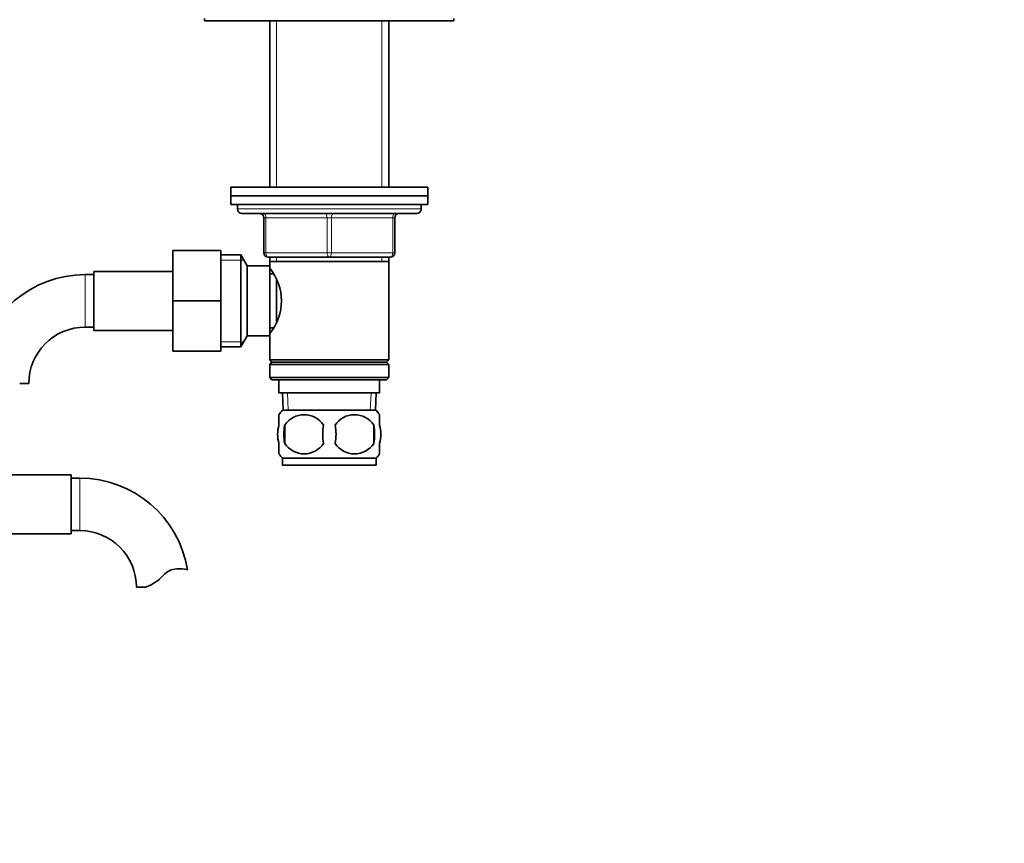
# Model space of a CAD drawing. Units: millimetres. Extents: x 0 to 1711, y 0 to 2066.
# Drawn here: x 1009 to 1234, y 1136 to 1324 of the extents above; entities that cross this region are included whole.
import ezdxf
from ezdxf import colors
from ezdxf.entities.mleader import LeaderData, LeaderLine
from ezdxf.math import Vec2, Vec3

# ---------------------------------------------------------------- set-up
doc = ezdxf.new("R2010")
doc.units = ezdxf.units.MM
doc.layers.add('DV1_Défaut', color=7, linetype='Continuous')
doc.layers.add('Défaut', color=7, linetype='Continuous')

# ---------------------------------------------------------------- blocks, each defined once
blk = doc.blocks.new('_DOT')
at = {"color": 0}
blk.add_line((0, 0), (-1, 0), dxfattribs=at)
at = {"color": 0, "const_width": 0.333}
blk.add_lwpolyline([(-0.1665, 0, 1), (0.1665, 0, 1)], format="xyb", close=True, dxfattribs=at)
blk = doc.blocks.new('SE')
at = {"layer": 'DV1_Défaut', "color": 7, "linetype": 'Continuous', "lineweight": 35}
for p, q in [((1051.16, 1324.26), (1051.16, 1323.76)), ((1051.16, 1323.76), (1108.16, 1323.76)), ((1066.06, 1323.76), (1066.06, 1285.76)), ((1093.26, 1285.76), (1093.26, 1323.76)), ((1108.16, 1323.76), (1108.16, 1324.26)), ((1102.16, 1285.76), (1057.16, 1285.76)), ((1057.16, 1285.76), (1057.16, 1283.76)), ((1102.16, 1283.76), (1102.16, 1285.76)), ((1102.16, 1283.76), (1057.16, 1283.76)), ((1057.16, 1283.76), (1102.16, 1283.76)), ((1057.16, 1283.76), (1057.16, 1281.76)), ((1102.16, 1281.76), (1102.16, 1283.76)), ((1057.16, 1281.76), (1102.16, 1281.76)), ((1058.66, 1281.76), (1058.66, 1280.76)), ((1100.66, 1280.76), (1100.66, 1281.76)), ((1059.66, 1279.76), (1099.66, 1279.76)), ((1064.66, 1270.76), (1064.66, 1278.76)), ((1094.66, 1278.76), (1094.66, 1270.76)), ((1043.86, 1271.26), (1043.86, 1259.76)), ((1054.86, 1271.26), (1043.86, 1271.26)), ((1054.86, 1271.26), (1054.86, 1259.76)), ((1059.41, 1270.26), (1054.86, 1270.26)), ((1059.41, 1249.26), (1059.41, 1270.26)), ((1060.86, 1267.76), (1059.41, 1270.26)), ((1079.66, 1269.76), (1065.66, 1269.76)), ((1066.06, 1269.76), (1066.06, 1268.76)), ((1093.66, 1269.76), (1079.66, 1269.76)), ((1093.26, 1268.76), (1093.26, 1269.76)), ((1060.86, 1251.76), (1060.86, 1267.76)), ((1066.06, 1267.76), (1060.86, 1267.76)), ((1066.06, 1268.76), (1066.06, 1267.22)), ((1066.06, 1268.76), (1093.26, 1268.76)), ((1066.06, 1251.76), (1066.06, 1267.76)), ((1093.26, 1246.26), (1093.26, 1268.76)), ((1025.86, 1265.76), (1023.86, 1265.76)), ((1025.86, 1266.51), (1025.86, 1253.01)), ((1043.86, 1266.51), (1025.86, 1266.51)), ((1066.82, 1265.91), (1066.06, 1265.91)), ((1067.56, 1255.03), (1067.56, 1264.43)), ((1043.86, 1259.76), (1043.86, 1248.26)), ((1054.86, 1259.76), (1043.86, 1259.76)), ((1054.86, 1259.76), (1054.86, 1248.26)), ((1023.86, 1253.76), (1025.86, 1253.76)), ((1025.86, 1253.01), (1043.86, 1253.01)), ((1059.41, 1249.26), (1060.86, 1251.76)), ((1060.86, 1251.76), (1066.06, 1251.76)), ((1066.06, 1253.61), (1066.82, 1253.61)), ((1066.06, 1252.3), (1066.06, 1246.26)), ((1054.86, 1248.26), (1043.86, 1248.26)), ((1054.86, 1249.26), (1059.41, 1249.26)), ((1093.26, 1246.26), (1066.06, 1246.26)), ((1066.06, 1246.26), (1066.56, 1245.76)), ((1066.56, 1245.76), (1066.06, 1245.26)), ((1066.06, 1245.26), (1093.26, 1245.26)), ((1066.06, 1245.26), (1066.06, 1242.26)), ((1066.56, 1245.76), (1092.76, 1245.76)), ((1092.76, 1245.76), (1093.26, 1246.26)), ((1093.26, 1245.26), (1092.76, 1245.76)), ((1093.26, 1242.26), (1093.26, 1245.26)), ((1008.88, 1240.85), (1010.95, 1240.85)), ((1093.26, 1242.26), (1066.06, 1242.26)), ((1066.06, 1242.26), (1066.56, 1241.76)), ((1066.56, 1241.76), (1092.76, 1241.76)), ((1068.16, 1241.76), (1068.16, 1238.76)), ((1091.16, 1238.76), (1091.16, 1241.76)), ((1092.76, 1241.76), (1093.26, 1242.26)), ((1068.16, 1238.76), (1091.16, 1238.76)), ((1068.94, 1238.76), (1069.11, 1234.76)), ((1090.2, 1234.76), (1090.38, 1238.76)), ((1068.16, 1231.38), (1068.16, 1233.76)), ((1068.96, 1234.76), (1090.36, 1234.76)), ((1091.16, 1231.38), (1091.16, 1233.76)), ((1069.47, 1231.38), (1069.47, 1227.18)), ((1089.84, 1231.38), (1089.84, 1227.18)), ((1068.16, 1224.8), (1068.16, 1227.18)), ((1091.16, 1224.8), (1091.16, 1227.18)), ((1068.96, 1223.8), (1090.36, 1223.8)), ((1068.96, 1223.8), (1068.96, 1222.26)), ((1090.36, 1222.26), (1090.36, 1223.8)), ((1068.96, 1222.26), (1090.36, 1222.26)), ((1020.66, 1220.01), (1002.66, 1220.01)), ((1020.66, 1206.51), (1020.66, 1220.01)), ((1022.66, 1219.26), (1020.66, 1219.26)), ((1020.66, 1207.26), (1022.66, 1207.26)), ((1002.66, 1206.51), (1020.66, 1206.51)), ((1037.64, 1194.35), (1035.56, 1194.35))]:
    blk.add_line(p, q, dxfattribs=at)
at = {"layer": 'DV1_Défaut', "color": 7, "linetype": 'Continuous', "lineweight": 18}
for p, q in [((1067.6, 1323.76), (1067.6, 1285.76)), ((1091.71, 1323.76), (1091.71, 1285.76)), ((1058.66, 1280.76), (1100.66, 1280.76)), ((1064.66, 1278.76), (1065.16, 1278.76)), ((1065.16, 1278.76), (1065.16, 1270.76)), ((1079.16, 1278.76), (1065.16, 1278.76)), ((1079.16, 1278.76), (1080.16, 1278.76)), ((1079.16, 1270.76), (1079.16, 1278.76)), ((1094.16, 1278.76), (1080.16, 1278.76)), ((1080.16, 1278.76), (1080.16, 1270.76)), ((1094.66, 1278.76), (1094.16, 1278.76)), ((1094.16, 1270.76), (1094.16, 1278.76)), ((1064.66, 1270.76), (1065.16, 1270.76)), ((1065.16, 1270.76), (1079.16, 1270.76)), ((1067.6, 1269.76), (1067.6, 1268.76)), ((1079.16, 1270.76), (1080.16, 1270.76)), ((1080.16, 1270.76), (1094.16, 1270.76)), ((1091.71, 1269.76), (1091.71, 1268.76)), ((1094.16, 1270.76), (1094.66, 1270.76)), ((1054.86, 1269.07), (1060.1, 1269.07)), ((1023.86, 1265.76), (1023.86, 1253.76)), ((1054.86, 1250.44), (1060.1, 1250.44)), ((1070.27, 1234.81), (1070.1, 1238.76)), ((1089.04, 1234.81), (1089.21, 1238.76)), ((1022.66, 1207.26), (1022.66, 1219.26))]:
    blk.add_line(p, q, dxfattribs=at)
at = {"layer": 'DV1_Défaut', "color": 7, "linetype": 'Continuous', "lineweight": 35}
for centre, radius, start, end in [((1059.66, 1280.76), 1, 180, 270), ((1063.66, 1278.76), 1, 0, 90), ((1095.66, 1278.76), 1, 90, 180), ((1099.66, 1280.76), 1, 270, 0), ((1065.66, 1270.76), 1, 180, 270), ((1093.66, 1270.76), 1, 270, 0), ((1023.86, 1240.85), 24.91, 90, 170.8352), ((1056.96, 1259.76), 11.76, 320.6571, 39.3429), ((1023.86, 1240.85), 12.91, 90, 180), ((1074.79, 1229.28), 8, 136.7732, 145.9712), ((1073.91, 1228.44), 5.32, 33.5056, 146.4944), ((1085.41, 1228.44), 5.32, 33.5056, 146.4944), ((1084.53, 1229.28), 8, 33.6073, 43.2268), ((1080.78, 1229.28), 11.51, 169.4812, 190.5188), ((1089.99, 1229.28), 11.83, 169.7706, 190.2294), ((1071.6, 1229.28), 9.6, 347.3552, 12.6448), ((1078.05, 1229.28), 11.98, 349.902, 10.098), ((1073.91, 1230.12), 5.32, 213.5056, 326.4944), ((1085.41, 1230.12), 5.32, 213.5056, 326.4944), ((1074.79, 1229.28), 8, 213.6073, 223.2268), ((1084.53, 1229.28), 8, 316.7732, 325.9712), ((1022.66, 1194.35), 24.91, 9.1652, 90), ((1022.66, 1194.35), 12.91, 0, 90), ((1045.04, 1194.15), 4.4, 93.0658, 138.071), ((1045.25, 1190.2), 8.36, 76.192, 93.0658), ((1034.41, 1203.7), 9.89, 289.0597, 318.071)]:
    blk.add_arc(centre, radius, start, end, dxfattribs=at)
at = {"layer": 'DV1_Défaut', "color": 7, "linetype": 'Continuous', "lineweight": 18}
for centre, major_axis, start_param, end_param in [((1064.66, 1278.76), (0, 1), 4.712389, 6.283185), ((1078.66, 1278.76), (0, 1), 4.712389, 6.283185), ((1080.66, 1278.76), (0, 1), 0, 1.570796), ((1094.66, 1278.76), (0, 1), 0, 1.570796), ((1065.66, 1270.76), (0, -1), 4.712389, 6.283185), ((1079.66, 1270.76), (0, -1), 4.712389, 6.283185), ((1079.66, 1270.76), (0, -1), 0, 1.570796), ((1093.66, 1270.76), (0, -1), 0, 1.570796)]:
    blk.add_ellipse(centre, major_axis=major_axis, ratio=0.5, start_param=start_param, end_param=end_param, dxfattribs=at)
at = {"layer": 'DV1_Défaut', "color": 7, "linetype": 'Continuous', "lineweight": 35}
for points in [[(1068.16, 1231.38), (1067.96, 1230.7), (1067.85, 1229.99), (1067.85, 1228.56), (1067.95, 1227.86), (1068.16, 1227.18)], [(1091.16, 1231.38), (1091.36, 1230.7), (1091.46, 1229.99), (1091.46, 1228.56), (1091.36, 1227.86), (1091.16, 1227.18)]]:
    blk.add_open_spline(points, degree=3, knots=[0, 0, 0, 0, 0.5, 0.5, 1, 1, 1, 1], dxfattribs=at)

msp = doc.modelspace()

# ---------------------------------------------------------------- block references
at = {"layer": 'Défaut'}
msp.add_blockref('SE', (0, 0), dxfattribs=at)

# ---------------------------------------------------------------- leaders
at = {"layer": 'Défaut', "color": 7, "linetype": 'Continuous', "lineweight": 18}
ml = msp.add_multileader_mtext('Standard', dxfattribs=at)
ml.set_content('{\\pxsm0.9;\\fSolid Edge ISO|b1||i0||c0|p34;\\W1.;12/12/2016\\P}', color=256)
ml.set_leader_properties()
ml.set_arrow_properties(name='DOT')
ml.build(insert=Vec2(0, 0))
ml.multileader.update_dxf_attribs({"leader_type": 0, "dogleg_length": 0, "arrow_head_size": 12})
ctx = ml.context
ctx.base_point, ctx.char_height, ctx.arrow_head_size, ctx.landing_gap_size = Vec3(1282.43, 2059.02), 12, 12, 4.2
notes = []
notes.append((ctx, [(0, (0, 0, 0), (0, 0), (1, 0), 1, [])]))
ctx.mtext.insert = Vec3(1284.43, 2065.14)
for ctx, leaders in notes:
    for number, flags, end, landing, length, lines in leaders:
        leader = LeaderData()
        leader.index, (leader.has_last_leader_line, leader.has_dogleg_vector, leader.attachment_direction) = number, flags
        leader.last_leader_point, leader.dogleg_vector, leader.dogleg_length = Vec3(end), Vec3(landing), length
        for number, points, colour, breaks in lines:
            line = LeaderLine()
            line.index, line.vertices, line.color, line.breaks = number, Vec3.list(points), colors.encode_raw_color(colour), breaks
            leader.lines.append(line)
        ctx.leaders.append(leader)

doc.saveas('drawing.dxf')
